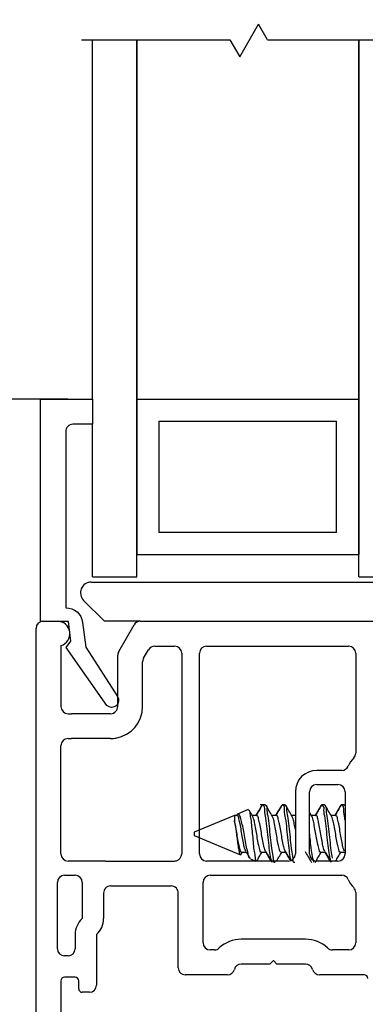
# Model space of a CAD drawing. Extents: x 50.2 to 61.7, y 12.6 to 37.1.
# Drawn here: x 52.7 to 53.7, y 28.8 to 31.5 of the extents above; entities that cross this region are included whole.
import ezdxf

# ---------------------------------------------------------------- set-up
doc = ezdxf.new("R2010")
doc.units = 0
doc.header["$LTSCALE"] = 0.3
doc.header["$MEASUREMENT"] = 0
doc.layers.get('0').update_dxf_attribs({"linetype": 'CONTINUOUS'})
doc.layers.get('Defpoints').update_dxf_attribs({"linetype": 'CONTINUOUS'})
doc.layers.add('PART', color=7, linetype='CONTINUOUS')
doc.layers.add('VA5000$0$SECTION', color=7, linetype='CONTINUOUS')
doc.styles.add('ARCHITECTURAL', font='simplex.shx', dxfattribs={"height": 0.2})
doc.dimstyles.new('DIM-MMSTACKED', dxfattribs={"dimscale": 0, "dimtxt": 0.125, "dimasz": 0.125, "dimexe": 0.063, "dimexo": 0.063, "dimgap": 0.07, "dimtad": 0, "dimtih": 1, "dimtoh": 1, "dimdec": 4, "dimzin": 4, "dimdsep": 46, "dimlunit": 4, "dimtxsty": 'ARCHITECTURAL', "dimcen": 0.02, "dimclrt": 7, "dimadec": 0, "dimazin": 0, "dimtfac": 0.75, "dimtdec": 4, "dimtmove": 2, "dimatfit": 3, "dimfxl": 1, "dimfrac": 1, "dimtolj": 1, "dimtzin": 4, "dimarcsym": 0})

# ---------------------------------------------------------------- blocks, each defined once
blk = doc.blocks.new('*D11')
at = {"color": 0, "lineweight": -2, "transparency": 16777216}
for p, q in [((52.8255, 30.4566), (52.0391, 30.4566)), ((52.1021, 30.3316), (52.1021, 29.7209)), ((52.1021, 28.6753), (52.1021, 29.2809)), ((52.7129, 28.5503), (52.0391, 28.5503))]:
    blk.add_line(p, q, dxfattribs=at)
at = {"color": 0, "transparency": 16777216}
for points in [[(52.0813, 30.3316), (52.123, 30.3316), (52.1021, 30.4566)], [(52.0813, 28.6753), (52.123, 28.6753), (52.1021, 28.5503)]]:
    blk.add_solid(points, dxfattribs=at)
at = {"layer": 'Defpoints', "color": 0, "transparency": 16777216}
for p in [(52.8885, 30.4566), (52.1021, 28.5503), (52.7759, 28.5503)]:
    blk.add_point(p, dxfattribs=at)
at = {"color": 7, "transparency": 16777216, "insert": (52.1021, 29.6509), "char_height": 0.2, "attachment_point": 2, "style": 'ARCHITECTURAL'}
blk.add_mtext('\\A1;1{\\H0.75x;\\S15#16;}"', dxfattribs=at)
blk = doc.blocks.new('*D12')
at = {"color": 0, "lineweight": -2, "transparency": 16777216}
for p, q in [((52.8255, 30.4566), (51.4525, 30.4566)), ((51.5155, 30.3316), (51.5155, 29.0441)), ((51.5155, 28.0101), (51.5155, 28.6041)), ((52.6072, 27.8851), (51.4525, 27.8851))]:
    blk.add_line(p, q, dxfattribs=at)
at = {"color": 0, "transparency": 16777216}
for points in [[(51.4947, 30.3316), (51.5363, 30.3316), (51.5155, 30.4566)], [(51.4947, 28.0101), (51.5363, 28.0101), (51.5155, 27.8851)]]:
    blk.add_solid(points, dxfattribs=at)
at = {"layer": 'Defpoints', "color": 0, "transparency": 16777216}
for p in [(51.5155, 30.4566), (52.8885, 30.4566), (52.6702, 27.8851)]:
    blk.add_point(p, dxfattribs=at)
at = {"color": 7, "transparency": 16777216, "insert": (51.5155, 28.9741), "char_height": 0.2, "attachment_point": 2, "style": 'ARCHITECTURAL'}
blk.add_mtext('\\A1;2{\\H0.750000x;\\S9#16;}"', dxfattribs=at)
blk = doc.blocks.new('*D15')
at = {"color": 0, "lineweight": -2, "transparency": 16777216}
for p, q in [((52.8253, 32.6548), (51.4525, 32.6548)), ((51.5155, 32.5298), (51.5155, 31.8648)), ((51.5155, 30.5814), (51.5155, 31.1915)), ((52.8255, 30.4564), (51.4525, 30.4564))]:
    blk.add_line(p, q, dxfattribs=at)
at = {"color": 0, "transparency": 16777216}
for points in [[(51.4947, 32.5298), (51.5363, 32.5298), (51.5155, 32.6548)], [(51.4947, 30.5814), (51.5363, 30.5814), (51.5155, 30.4564)]]:
    blk.add_solid(points, dxfattribs=at)
at = {"layer": 'Defpoints', "color": 0, "transparency": 16777216}
for p in [(52.8883, 32.6548), (51.5155, 30.4564), (52.8885, 30.4564)]:
    blk.add_point(p, dxfattribs=at)
at = {"color": 7, "transparency": 16777216, "insert": (51.4919, 31.7948), "char_height": 0.2, "attachment_point": 2, "style": 'ARCHITECTURAL'}
blk.add_mtext('\\A1;DAYLIGHT\\POPENING', dxfattribs=at)
blk = doc.blocks.new('VA5000')
at = {"layer": 'VA5000$0$SECTION', "linetype": 'Continuous'}
blk.add_lwpolyline([(-0.1501, -0.1874, 0.907322), (-0.1205, -0.2125), (-0.0053, -0.0493), (-0.0192, -0.0315), (-0.0125, 0.0231), (0.0665, 0.0231), (0.0665, 0.6491), (-0.0795, 0.6491), (-0.0795, 0.5781), (-0.0245, 0.5781, -0.414214), (-0.0045, 0.5581), (-0.0045, 0.0621, 0.385829), (-0.0521, 0.0206), (-0.0606, -0.0487), (-0.1503, -0.1878)], format="xyb", dxfattribs=at)

msp = doc.modelspace()

# ---------------------------------------------------------------- linework, layer by layer
for p, q in [((53.30941, 31.41897), (53.36241, 31.51077)), ((53.38776, 31.46686), (53.36241, 31.51077)), ((52.86416, 31.46686), (53.28176, 31.46686)), ((52.89445, 30.45657), (52.89445, 31.46686)), ((53.01945, 30.01907), (53.01945, 31.46686)), ((53.28176, 31.46686), (53.30941, 31.41897)), ((53.38776, 31.46686), (53.80983, 31.46686)), ((53.64445, 30.01907), (53.64445, 31.46686)), ((53.01945, 30.45657), (53.64445, 30.45657)), ((52.89445, 29.95657), (52.89445, 30.38557)), ((53.08195, 30.39407), (53.58195, 30.39407)), ((53.08195, 30.39407), (53.08195, 30.08157)), ((53.58195, 30.08157), (53.58195, 30.39407)), ((53.58195, 30.08157), (53.08195, 30.08157)), ((53.01945, 29.95657), (53.01945, 30.01907)), ((53.01945, 30.01907), (53.64445, 30.01907)), ((53.64445, 29.95657), (53.64445, 30.01907)), ((52.89091, 29.94157), (53.79591, 29.94157)), ((52.89445, 29.95657), (53.01945, 29.95657)), ((53.64445, 29.95657), (53.76945, 29.95657)), ((52.92849, 29.83157), (52.8697, 29.89036)), ((53.02942, 29.83157), (52.92849, 29.83157)), ((53.33338, 29.30167), (53.30322, 29.28917)), ((53.37419, 29.31557), (53.36694, 29.31557)), ((53.38113, 29.31557), (53.37419, 29.31557)), ((53.42974, 29.31557), (53.42868, 29.31557)), ((53.43669, 29.31557), (53.42974, 29.31557)), ((53.54086, 29.31557), (53.5398, 29.31557)), ((53.5478, 29.31557), (53.54086, 29.31557)), ((53.59641, 29.31557), (53.59535, 29.31557)), ((53.60336, 29.31557), (53.59641, 29.31557)), ((53.60498, 29.31364), (53.60336, 29.31399)), ((53.60591, 29.31265), (53.60496, 29.31426)), ((53.29435, 29.2855), (53.18105, 29.23857)), ((53.30127, 29.2855), (53.29435, 29.2855)), ((53.29435, 29.2855), (53.29435, 29.27025)), ((53.35683, 29.2855), (53.34428, 29.2855)), ((53.41238, 29.2855), (53.39983, 29.2855)), ((53.46591, 29.2855), (53.45539, 29.2855)), ((53.51241, 29.28305), (53.50591, 29.2939)), ((53.52349, 29.2855), (53.51094, 29.2855)), ((53.57905, 29.2855), (53.5665, 29.2855)), ((53.18105, 29.23857), (53.18105, 29.22857)), ((53.18105, 29.22857), (53.3111, 29.1747)), ((53.31516, 29.18164), (53.3278, 29.18164)), ((53.37072, 29.18164), (53.38336, 29.18164)), ((53.42627, 29.18164), (53.43892, 29.18164)), ((53.53738, 29.18164), (53.55003, 29.18164)), ((53.59294, 29.18164), (53.60558, 29.18164)), ((53.60444, 29.18355), (53.60591, 29.18107)), ((53.60462, 29.18164), (53.60591, 29.17946)), ((53.33967, 29.16287), (53.35367, 29.15707))]:
    msp.add_line(p, q)
at = {"color": 0}
for p, q in [((53.01945, 31.46686), (53.01945, 30.01907)), ((53.01945, 31.46686), (53.01945, 30.01907)), ((53.01945, 31.46686), (53.01945, 30.01907)), ((53.64445, 31.46686), (53.64445, 30.01907)), ((53.64445, 31.46686), (53.64445, 30.01907)), ((53.64445, 31.46686), (53.64445, 30.01907)), ((53.01945, 30.01907), (53.64445, 30.01907)), ((53.01945, 30.01907), (53.64445, 30.01907)), ((53.01945, 30.01907), (53.64445, 30.01907))]:
    msp.add_line(p, q, dxfattribs=at)
msp.add_arc((52.89091, 29.91157), 0.03, 90.00001, 224.99964)
for points, knots in [([(53.37131, 29.31368), (53.36829, 29.3085), (53.36278, 29.29908), (53.35717, 29.28972), (53.35465, 29.2855)], [0, 0, 0, 0, 0.5490729, 1, 1, 1, 1]), ([(53.3724, 29.31393), (53.36935, 29.30871), (53.36379, 29.29921), (53.35816, 29.28976), (53.35562, 29.2855)], [0, 0, 0, 0, 0.5494325, 1, 1, 1, 1]), ([(53.40023, 29.15338), (53.39913, 29.15692), (53.39579, 29.16772), (53.39317, 29.18866), (53.38994, 29.2165), (53.38662, 29.24658), (53.38409, 29.27613), (53.37883, 29.29517), (53.38027, 29.31309), (53.37489, 29.31388), (53.37419, 29.31399)], [0, 0, 0, 0, 0.0676968, 0.2061065, 0.3841362, 0.5785203, 0.7649696, 0.9044677, 0.9875603, 1, 1, 1, 1]), ([(53.40891, 29.15316), (53.40836, 29.153), (53.40382, 29.15175), (53.40489, 29.17115), (53.39917, 29.18706), (53.39719, 29.21702), (53.39349, 29.24644), (53.39105, 29.27616), (53.38578, 29.29517), (53.38721, 29.31309), (53.38183, 29.31388), (53.38113, 29.31399)], [0, 0, 0, 0, 0.0096827, 0.0799518, 0.216542, 0.3922312, 0.5840598, 0.7680579, 0.9057223, 0.9877221, 1, 1, 1, 1]), ([(53.4013, 29.28305), (53.39821, 29.28819), (53.39201, 29.29851), (53.38591, 29.30889), (53.38284, 29.3141)], [0, 0, 0, 0, 0.4974629, 1, 1, 1, 1]), ([(53.42687, 29.31368), (53.42384, 29.3085), (53.41834, 29.29908), (53.41273, 29.28972), (53.4102, 29.2855)], [0, 0, 0, 0, 0.5490729, 1, 1, 1, 1]), ([(53.42795, 29.31393), (53.4249, 29.30871), (53.41935, 29.29921), (53.41371, 29.28976), (53.41117, 29.2855)], [0, 0, 0, 0, 0.5494325, 1, 1, 1, 1]), ([(53.45346, 29.16142), (53.4532, 29.1623), (53.45079, 29.17045), (53.44884, 29.18869), (53.44546, 29.21649), (53.44219, 29.24658), (53.43964, 29.27613), (53.43439, 29.29517), (53.43582, 29.31309), (53.43045, 29.31388), (53.42974, 29.31399)], [0, 0, 0, 0, 0.0176109, 0.1634564, 0.3510503, 0.555877, 0.7523431, 0.8993354, 0.986892, 1, 1, 1, 1]), ([(53.46447, 29.15316), (53.46392, 29.153), (53.45938, 29.15175), (53.46045, 29.17115), (53.45473, 29.18706), (53.45275, 29.21702), (53.44904, 29.24644), (53.44661, 29.27616), (53.44133, 29.29517), (53.44277, 29.31309), (53.43739, 29.31388), (53.43669, 29.31399)], [0, 0, 0, 0, 0.0096827, 0.0799518, 0.2165419, 0.3922311, 0.5840596, 0.7680577, 0.9057219, 0.9877221, 1, 1, 1, 1]), ([(53.45685, 29.28305), (53.45377, 29.28819), (53.44757, 29.29851), (53.44146, 29.30889), (53.43839, 29.3141)], [0, 0, 0, 0, 0.4974629, 1, 1, 1, 1]), ([(53.53798, 29.31368), (53.53495, 29.3085), (53.52945, 29.29908), (53.52384, 29.28972), (53.52131, 29.2855)], [0, 0, 0, 0, 0.5490729, 1, 1, 1, 1]), ([(53.53906, 29.31393), (53.53601, 29.30871), (53.53046, 29.29921), (53.52482, 29.28976), (53.52229, 29.2855)], [0, 0, 0, 0, 0.54943044, 1, 1, 1, 1]), ([(53.5669, 29.15338), (53.5658, 29.15692), (53.56246, 29.16772), (53.55984, 29.18867), (53.55663, 29.21644), (53.55319, 29.24679), (53.55107, 29.27546), (53.54479, 29.29669), (53.54805, 29.31157), (53.53941, 29.31541), (53.53911, 29.31382), (53.53905, 29.31353)], [0, 0, 0, 0, 0.0667095, 0.2031017, 0.3785363, 0.5700869, 0.7538183, 0.8912833, 0.9731642, 0.9950916, 1, 1, 1, 1]), ([(53.57058, 29.16513), (53.56934, 29.17224), (53.56643, 29.18895), (53.56366, 29.21652), (53.56021, 29.24657), (53.55771, 29.27614), (53.55245, 29.29517), (53.55388, 29.31309), (53.5485, 29.31388), (53.5478, 29.31399)], [0, 0, 0, 0, 0.1424217, 0.3347322, 0.544709, 0.7461145, 0.8968026, 0.9865606, 1, 1, 1, 1]), ([(53.56796, 29.28305), (53.56488, 29.28819), (53.55868, 29.29851), (53.55257, 29.30889), (53.5495, 29.3141)], [0, 0, 0, 0, 0.49746493, 1, 1, 1, 1]), ([(53.59381, 29.31423), (53.59079, 29.30906), (53.58517, 29.29947), (53.57947, 29.28991), (53.57684, 29.2855)], [0, 0, 0, 0, 0.5378849, 1, 1, 1, 1]), ([(53.5948, 29.31427), (53.59177, 29.3091), (53.58614, 29.29949), (53.58044, 29.28992), (53.5778, 29.2855)], [0, 0, 0, 0, 0.5378468, 1, 1, 1, 1]), ([(53.60591, 29.27207), (53.60571, 29.27398), (53.60466, 29.28355), (53.60098, 29.29509), (53.60249, 29.31309), (53.59711, 29.31388), (53.59641, 29.31399)], [0, 0, 0, 0, 0.1281295, 0.6456102, 0.9538474, 1, 1, 1, 1]), ([(53.33993, 29.16352), (53.33883, 29.16447), (53.3345, 29.16822), (53.33281, 29.18058), (53.32809, 29.19696), (53.32465, 29.21773), (53.32091, 29.23906), (53.31705, 29.25861), (53.31271, 29.27435), (53.31067, 29.28456), (53.30418, 29.29106), (53.30177, 29.28777), (53.30058, 29.28616)], [0, 0, 0, 0, 0.0311107, 0.1229092, 0.252606, 0.4099291, 0.5776148, 0.7243612, 0.8453032, 0.9265934, 0.963917, 1, 1, 1, 1]), ([(53.32685, 29.18379), (53.32593, 29.18569), (53.32285, 29.192), (53.32027, 29.20511), (53.31699, 29.22272), (53.31385, 29.24186), (53.3107, 29.26048), (53.30693, 29.27285), (53.30585, 29.28426), (53.30198, 29.28446), (53.30127, 29.2845)], [0, 0, 0, 0, 0.06000562, 0.199067, 0.37631646, 0.56955096, 0.75531682, 0.89487335, 0.98088225, 1, 1, 1, 1]), ([(53.33353, 29.3013), (53.33431, 29.30081), (53.33791, 29.29852), (53.33788, 29.28757), (53.34093, 29.27295), (53.34289, 29.25228), (53.34532, 29.22938), (53.34751, 29.20639), (53.34914, 29.1851), (53.35311, 29.1707), (53.35208, 29.15905), (53.35551, 29.1574), (53.35597, 29.15718)], [0, 0, 0, 0, 0.0183242, 0.0843373, 0.1931935, 0.3370727, 0.5006461, 0.6631109, 0.8099574, 0.9242926, 0.990029, 1, 1, 1, 1]), ([(53.34574, 29.28305), (53.34265, 29.28818), (53.33923, 29.29386), (53.33587, 29.29956), (53.33555, 29.30011)], [0, 0, 0, 0, 0.9042719, 1, 1, 1, 1]), ([(53.37072, 29.18264), (53.37016, 29.18252), (53.3669, 29.18181), (53.3657, 29.19347), (53.36147, 29.20426), (53.35878, 29.22295), (53.35562, 29.24198), (53.3519, 29.25987), (53.34975, 29.27383), (53.34658, 29.28062), (53.34549, 29.28294)], [0, 0, 0, 0, 0.0151257, 0.0894834, 0.2289923, 0.4068122, 0.6006686, 0.7870324, 0.927038, 1, 1, 1, 1]), ([(53.38226, 29.18412), (53.38139, 29.18592), (53.37837, 29.19212), (53.37583, 29.20511), (53.37255, 29.22272), (53.36941, 29.24186), (53.36626, 29.26048), (53.36249, 29.27285), (53.3614, 29.28426), (53.35753, 29.28446), (53.35683, 29.2845)], [0, 0, 0, 0, 0.0567227, 0.1962697, 0.3741382, 0.5680476, 0.7544623, 0.8945062, 0.9808155, 1, 1, 1, 1]), ([(53.42627, 29.18264), (53.42572, 29.18252), (53.42245, 29.18181), (53.42125, 29.19347), (53.41703, 29.20426), (53.41433, 29.22295), (53.41118, 29.24198), (53.40746, 29.25987), (53.40531, 29.27383), (53.40213, 29.28062), (53.40105, 29.28294)], [0, 0, 0, 0, 0.0151229, 0.0894819, 0.2289911, 0.4068113, 0.600668, 0.787032, 0.9270379, 1, 1, 1, 1]), ([(53.43781, 29.18412), (53.43694, 29.18592), (53.43393, 29.19212), (53.43138, 29.20511), (53.4281, 29.22272), (53.42496, 29.24186), (53.42182, 29.26048), (53.41804, 29.27285), (53.41696, 29.28426), (53.41309, 29.28446), (53.41238, 29.2845)], [0, 0, 0, 0, 0.0567227, 0.1962697, 0.3741382, 0.5680476, 0.7544623, 0.8945062, 0.9808155, 1, 1, 1, 1]), ([(53.46591, 29.24557), (53.46486, 29.25087), (53.46286, 29.26098), (53.46086, 29.27383), (53.45769, 29.28062), (53.4566, 29.28294)], [0, 0, 0, 0, 0.4201993, 0.8013623, 1, 1, 1, 1]), ([(53.53738, 29.18264), (53.53683, 29.18252), (53.53356, 29.18181), (53.53236, 29.19347), (53.52814, 29.20426), (53.52544, 29.22295), (53.52229, 29.24198), (53.51857, 29.25987), (53.51642, 29.27383), (53.51325, 29.28062), (53.51216, 29.28294)], [0, 0, 0, 0, 0.0151256, 0.0894844, 0.2289932, 0.4068129, 0.6006686, 0.7870326, 0.9270381, 1, 1, 1, 1]), ([(53.54893, 29.18412), (53.54805, 29.18592), (53.54504, 29.19212), (53.54249, 29.20511), (53.53921, 29.22272), (53.53607, 29.24186), (53.53293, 29.26048), (53.52915, 29.27285), (53.52807, 29.28426), (53.5242, 29.28446), (53.52349, 29.2845)], [0, 0, 0, 0, 0.0567228, 0.1962703, 0.3741392, 0.5680487, 0.7544644, 0.8945087, 0.9808182, 1, 1, 1, 1]), ([(53.59294, 29.18264), (53.59239, 29.18252), (53.58912, 29.18181), (53.58792, 29.19347), (53.58369, 29.20426), (53.581, 29.22295), (53.57785, 29.24198), (53.57413, 29.25987), (53.57198, 29.27383), (53.5688, 29.28062), (53.56771, 29.28294)], [0, 0, 0, 0, 0.0151257, 0.0894845, 0.2289934, 0.4068133, 0.6006692, 0.7870329, 0.9270391, 1, 1, 1, 1]), ([(53.60461, 29.18385), (53.60369, 29.18573), (53.60062, 29.19202), (53.59805, 29.20511), (53.59477, 29.22272), (53.59163, 29.24186), (53.58848, 29.26048), (53.58471, 29.27285), (53.58363, 29.28426), (53.57975, 29.28446), (53.57905, 29.2845)], [0, 0, 0, 0, 0.0594664, 0.198608, 0.3759591, 0.569305, 0.7551779, 0.8948155, 0.980874, 1, 1, 1, 1]), ([(53.29435, 29.27025), (53.29523, 29.26527), (53.29712, 29.25459), (53.29952, 29.23787), (53.30167, 29.22036), (53.30375, 29.20407), (53.30633, 29.18934), (53.30786, 29.1816), (53.3106, 29.17325), (53.31242, 29.17567), (53.3131, 29.17658)], [0, 0, 0, 0, 0.1515288, 0.3249225, 0.5070079, 0.6776331, 0.8265377, 0.9274736, 0.9727758, 1, 1, 1, 1]), ([(53.31516, 29.18264), (53.31461, 29.18252), (53.31134, 29.18181), (53.31014, 29.19347), (53.30591, 29.20426), (53.30324, 29.22296), (53.29998, 29.24195), (53.29698, 29.25805), (53.29498, 29.26734), (53.29435, 29.27025)], [0, 0, 0, 0, 0.0173491, 0.1026374, 0.2626541, 0.4666134, 0.6889667, 0.9027258, 1, 1, 1, 1]), ([(53.51845, 29.15282), (53.51729, 29.15655), (53.51388, 29.16753), (53.51123, 29.18868), (53.50839, 29.21277), (53.50664, 29.22939), (53.50591, 29.23631)], [0, 0, 0, 0, 0.1383255, 0.4072049, 0.7530512, 1, 1, 1, 1]), ([(53.31336, 29.17643), (53.3136, 29.17683), (53.31464, 29.17857), (53.31569, 29.18031), (53.31649, 29.18164)], [0, 0, 0, 0, 0.2322935, 1, 1, 1, 1]), ([(53.32668, 29.18351), (53.32948, 29.17883), (53.33302, 29.17291), (53.33651, 29.16696), (53.33724, 29.16572)], [0, 0, 0, 0, 0.791795, 1, 1, 1, 1]), ([(53.35744, 29.15707), (53.35972, 29.16094), (53.36455, 29.16915), (53.36946, 29.17732), (53.37205, 29.18164)], [0, 0, 0, 0, 0.4713043, 1, 1, 1, 1]), ([(53.38211, 29.18375), (53.38513, 29.17868), (53.39043, 29.1698), (53.39566, 29.16089), (53.3979, 29.15707)], [0, 0, 0, 0, 0.5715404, 1, 1, 1, 1]), ([(53.3824, 29.18164), (53.38503, 29.17722), (53.38991, 29.16905), (53.39471, 29.16084), (53.39692, 29.15707)], [0, 0, 0, 0, 0.5404915, 1, 1, 1, 1]), ([(53.413, 29.15707), (53.41527, 29.16094), (53.42011, 29.16915), (53.42501, 29.17732), (53.42761, 29.18164)], [0, 0, 0, 0, 0.4713043, 1, 1, 1, 1]), ([(53.43766, 29.18375), (53.44069, 29.17868), (53.44572, 29.17024), (53.45069, 29.16177), (53.45267, 29.1584)], [0, 0, 0, 0, 0.60139729, 1, 1, 1, 1]), ([(53.43795, 29.18164), (53.44059, 29.17722), (53.44524, 29.16944), (53.44982, 29.16161), (53.4518, 29.15823)], [0, 0, 0, 0, 0.5671175, 1, 1, 1, 1]), ([(53.49322, 29.18375), (53.49624, 29.17868), (53.50232, 29.16848), (53.50833, 29.15824), (53.51135, 29.15309)], [0, 0, 0, 0, 0.4975096, 1, 1, 1, 1]), ([(53.52173, 29.15304), (53.5248, 29.15826), (53.53042, 29.16781), (53.53613, 29.17732), (53.53872, 29.18164)], [0, 0, 0, 0, 0.5456657, 1, 1, 1, 1]), ([(53.54877, 29.18375), (53.5518, 29.17868), (53.5571, 29.1698), (53.56232, 29.16089), (53.56456, 29.15707)], [0, 0, 0, 0, 0.5715356, 1, 1, 1, 1]), ([(53.54906, 29.18164), (53.5517, 29.17722), (53.55657, 29.16905), (53.56138, 29.16084), (53.56359, 29.15707)], [0, 0, 0, 0, 0.54049395, 1, 1, 1, 1]), ([(53.57966, 29.15707), (53.58194, 29.16094), (53.58677, 29.16915), (53.59168, 29.17732), (53.59428, 29.18164)], [0, 0, 0, 0, 0.4713018, 1, 1, 1, 1])]:
    msp.add_open_spline(points, degree=3, knots=knots)
at = {"layer": 'PART'}
for p, q in [((52.75591, 29.83157), (52.79591, 29.83157)), ((53.02942, 29.83157), (53.80591, 29.83157)), ((52.73591, 28.59032), (52.73591, 29.81157)), ((52.96859, 29.74621), (53.0121, 29.82157)), ((52.80591, 29.76303), (52.80591, 29.59157)), ((53.03859, 29.72746), (53.05252, 29.75157)), ((53.06984, 29.76157), (53.12591, 29.76157)), ((53.21591, 29.76157), (53.61591, 29.76157)), ((52.96591, 29.59157), (52.96591, 29.73621)), ((53.03591, 29.59157), (53.03591, 29.71746)), ((53.14591, 29.74157), (53.14591, 29.17707)), ((53.19591, 29.17707), (53.19591, 29.74157)), ((53.63591, 29.74157), (53.63591, 29.4607)), ((52.82591, 29.57157), (52.83591, 29.57157)), ((52.94591, 29.57157), (52.83591, 29.57157)), ((52.82591, 29.50157), (52.83591, 29.50157)), ((52.94591, 29.50157), (52.83591, 29.50157)), ((52.80591, 29.17707), (52.80591, 29.48157)), ((53.5964, 29.41207), (53.52591, 29.41207)), ((53.52591, 29.37207), (53.58591, 29.37207)), ((53.46591, 29.35207), (53.46591, 29.17707)), ((53.50591, 29.17707), (53.50591, 29.35207)), ((53.60591, 29.35207), (53.60591, 29.17707)), ((52.93091, 29.15707), (52.82591, 29.15707)), ((52.93091, 29.15707), (53.12591, 29.15707)), ((53.44591, 29.15707), (53.21591, 29.15707)), ((53.58591, 29.15707), (53.52591, 29.15707)), ((52.81591, 29.11707), (52.84591, 29.11707)), ((53.22591, 29.11707), (53.5964, 29.11707)), ((52.79591, 28.91032), (52.79591, 29.09707)), ((52.86591, 29.09707), (52.86591, 28.99504)), ((52.94591, 29.08707), (53.11591, 29.08707)), ((53.20591, 28.92707), (53.20591, 29.09707)), ((52.92591, 29.06707), (52.92591, 28.99504)), ((53.13591, 28.85707), (53.13591, 29.06707)), ((53.63591, 29.06844), (53.63591, 28.92707)), ((52.84591, 28.95032), (52.84591, 28.91032)), ((52.90591, 28.95032), (52.90591, 28.80782)), ((53.49482, 28.93707), (53.31355, 28.93707)), ((52.82591, 28.89032), (52.81591, 28.89032)), ((53.23805, 28.90707), (53.22591, 28.90707)), ((53.61591, 28.90707), (53.57032, 28.90707)), ((53.39418, 28.86707), (53.31355, 28.86707)), ((53.40418, 28.87707), (53.39418, 28.86707)), ((53.41418, 28.86707), (53.40418, 28.87707)), ((53.49482, 28.86707), (53.41418, 28.86707)), ((53.27482, 28.83707), (53.15591, 28.83707)), ((53.65991, 28.83707), (53.53355, 28.83707)), ((52.80591, 28.82032), (52.80591, 28.63032)), ((52.84591, 28.83032), (52.81591, 28.83032)), ((52.85591, 28.79782), (52.85591, 28.82032)), ((52.88591, 28.78782), (52.86591, 28.78782))]:
    msp.add_line(p, q, dxfattribs=at)
for centre, radius, start, end in [((52.75591, 29.81157), 0.02, 90, 180), ((52.79591, 29.79657), 0.035, 286.60155, 90), ((53.02942, 29.81157), 0.02, 90, 150), ((52.98591, 29.73621), 0.02, 150, 180), ((53.06984, 29.74157), 0.02, 90, 150), ((53.12591, 29.74157), 0.02, 0, 90), ((53.21591, 29.74157), 0.02, 90, 180), ((53.61591, 29.74157), 0.02, 0, 90), ((53.05591, 29.71746), 0.02, 150, 180), ((52.82591, 29.59157), 0.02, 180, 270), ((52.94591, 29.59157), 0.09, 279.59407, 0), ((52.94591, 29.59157), 0.02, 318.59038, 0), ((52.94591, 29.59157), 0.02, 270, 318.59038), ((52.82591, 29.48157), 0.02, 90, 180), ((52.94591, 29.59157), 0.09, 270, 279.59407), ((53.69591, 29.38521), 0.09, 136.65824, 154.78319), ((53.61591, 29.4607), 0.02, 316.65824, 0), ((53.5964, 29.43207), 0.02, 270, 334.78319), ((53.52591, 29.35207), 0.06, 90, 180), ((53.52591, 29.35207), 0.02, 90, 180), ((53.58591, 29.35207), 0.02, 0, 90), ((52.82591, 29.17707), 0.02, 180, 270), ((53.12591, 29.17707), 0.02, 284.47751, 0), ((53.21591, 29.17707), 0.02, 180, 270), ((53.44591, 29.17707), 0.02, 270, 0), ((53.52591, 29.17707), 0.02, 180, 270), ((53.58591, 29.17707), 0.02, 270, 0), ((53.12591, 29.17707), 0.02, 270, 284.47751), ((52.81591, 29.09707), 0.02, 90, 180), ((52.84591, 29.09707), 0.02, 0, 90), ((53.22591, 29.09707), 0.02, 90, 180), ((53.5964, 29.09707), 0.02, 25.21681, 90), ((52.94591, 29.06707), 0.02, 138.59038, 180), ((52.94591, 29.06707), 0.02, 90, 138.59038), ((53.11591, 29.06707), 0.02, 41.40962, 90), ((53.11591, 29.06707), 0.02, 0, 41.40962), ((53.69591, 29.14394), 0.09, 205.21681, 223.34176), ((53.61591, 29.06844), 0.02, 0, 43.34176), ((52.90591, 28.95032), 0.06, 131.81031, 180), ((52.86591, 28.99504), 0.06, 311.81031, 0), ((53.22591, 28.92707), 0.02, 180, 270), ((53.31355, 28.84707), 0.09, 90, 133.34176), ((53.49482, 28.84707), 0.09, 46.65824, 90), ((53.61591, 28.92707), 0.02, 270, 0), ((52.81591, 28.91032), 0.02, 180, 270), ((52.82591, 28.91032), 0.02, 270, 0), ((53.23805, 28.92707), 0.02, 270, 313.34176), ((53.57032, 28.92707), 0.02, 226.65824, 270), ((53.31355, 28.84707), 0.02, 90, 165.52249), ((53.49482, 28.84707), 0.02, 14.47751, 90), ((53.15591, 28.85707), 0.02, 180, 270), ((53.27482, 28.85707), 0.02, 270, 345.52249), ((53.53355, 28.85707), 0.02, 194.47751, 270), ((53.65991, 28.82707), 0.01, 0, 90), ((52.81591, 28.82032), 0.01, 90, 180), ((52.84591, 28.82032), 0.01, 0, 90), ((52.88591, 28.80782), 0.02, 270, 0), ((52.86591, 28.79782), 0.01, 180, 270)]:
    msp.add_arc(centre, radius, start, end, dxfattribs=at)

# ---------------------------------------------------------------- block references
at = {"xscale": -1}
msp.add_blockref('VA5000', (52.81493, 29.80733), dxfattribs=at)

# ---------------------------------------------------------------- dimensions: what is measured, and where the dimension line sits
at = {"color": 0}
dim = msp.add_linear_dim(base=(51.5155, 30.45645), p1=(52.88833, 32.65479), p2=(52.88846, 30.45645), angle=90, text='DAYLIGHT\\POPENING', dimstyle='DIM-MMSTACKED', override={"dimscale": 1, "dimpost": '\\X'}, dxfattribs=at)
dim.commit()
dim.dimension.update_dxf_attribs({"geometry": '*D15', "text_midpoint": (51.49191, 31.52818), "dimtype": 160})
for base, p1, p2, picture, middle in [((51.5155, 30.45657), (52.67019, 27.88507), (52.88846, 30.45657), '*D12', (51.5155, 28.82409)), ((52.1021480628, 28.5503207308), (52.88845519, 30.4565707308), (52.7759134327, 28.5503207308), '*D11', (52.1021480628, 29.500882385))]:
    dim = msp.add_linear_dim(base=base, p1=p1, p2=p2, angle=90, dimstyle='DIM-MMSTACKED', override={"dimscale": 1, "dimpost": '\\X'}, dxfattribs=at)
    dim.commit()
    dim.dimension.update_dxf_attribs({"geometry": picture, "text_midpoint": middle, "dimtype": 160})

doc.saveas('drawing.dxf')
